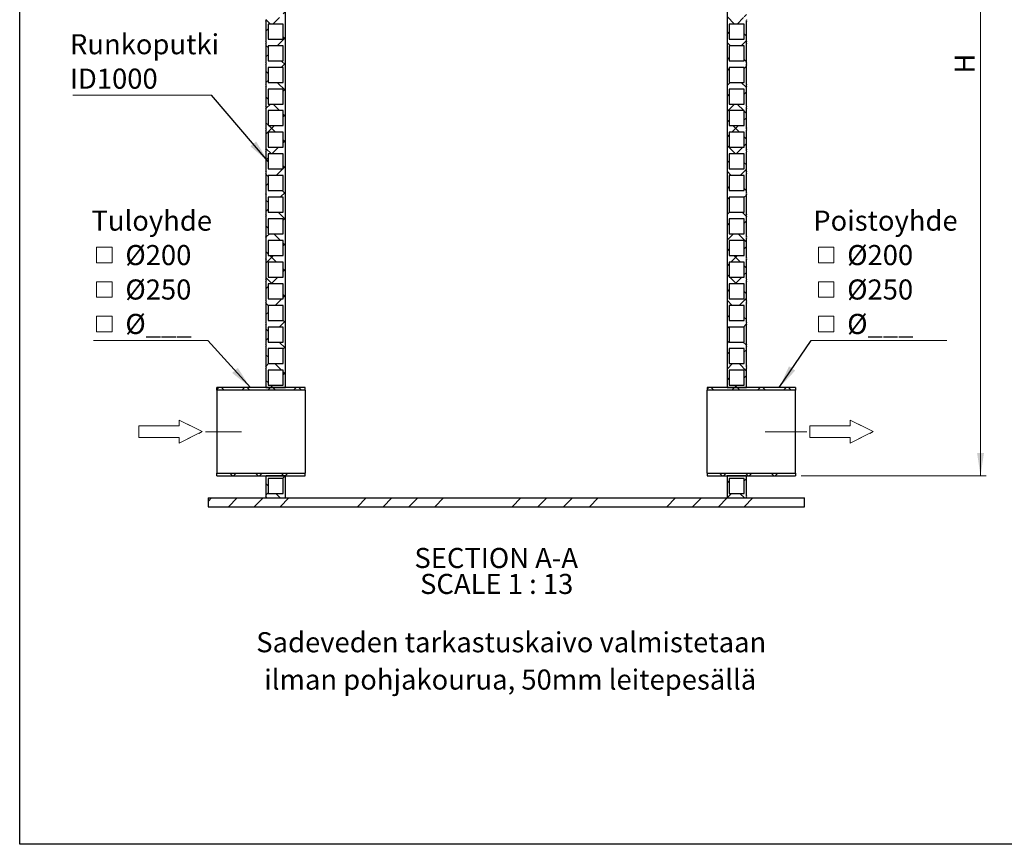
# Model space of a CAD drawing. Units: millimetres. Extents: x 10 to 410, y 10 to 287.
# Drawn here: x 10 to 181, y 10 to 154 of the extents above; entities that cross this region are included whole.
import ezdxf

# ---------------------------------------------------------------- set-up
doc = ezdxf.new("R2010")
doc.units = ezdxf.units.MM
doc.linetypes.add('SLD-Center', pattern=[19.05, 15.24, -1.27, 1.27, -1.27])
doc.linetypes.add('SLD-Solid', pattern=[0])
doc.styles.add('SLDTEXTSTYLE0', font='arial.ttf', dxfattribs={"width": 0.948})
doc.styles.get("Standard").update_dxf_attribs({"font": 'arial.ttf'})
doc.dimstyles.new('SLDDIMSTYLE0', dxfattribs={"dimtxt": 3.5, "dimasz": 4, "dimexe": 0, "dimexo": 0.0625, "dimgap": 0.875, "dimtad": 1, "dimdec": 0, "dimlfac": 13, "dimrnd": 1e-09, "dimzin": 12, "dimdsep": 46, "dimtxsty": 'SLDTEXTSTYLE0', "dimsah": 1, "dimcen": 0.09, "dimadec": 0, "dimazin": 3, "dimtfac": 1, "dimtdec": 3, "dimtofl": 0, "dimtmove": 0, "dimatfit": 3, "dimfxl": 1, "dimfrac": 2, "dimtolj": 1, "dimtzin": 12, "dimarcsym": 0})
doc.dimstyles.new('SLDDIMSTYLE1', dxfattribs={"dimtxt": 0.18, "dimasz": 4, "dimexe": 0, "dimexo": 0.0625, "dimgap": 0, "dimtad": 0, "dimtih": 1, "dimtoh": 1, "dimdec": 0, "dimrnd": 1e-09, "dimzin": 0, "dimdsep": 46, "dimtxsty": 'Standard', "dimsah": 1, "dimcen": 0.09, "dimadec": 0, "dimazin": 0, "dimtfac": 4, "dimtdec": 0, "dimtofl": 0, "dimtmove": 0, "dimatfit": 3, "dimfxl": 1, "dimfrac": 2, "dimtolj": 1, "dimtzin": 0, "dimarcsym": 0})

# ---------------------------------------------------------------- blocks, each defined once
blk = doc.blocks.new('Inlet')
at = {"color": 7, "linetype": 'SLD-Solid', "lineweight": 18}
for p, q in [((169.64, 712.81), (204.64, 712.81)), ((169.64, 712.81), (169.64, 702.81)), ((204.64, 717.81), (224.64, 707.81)), ((204.64, 712.81), (204.64, 717.81)), ((224.64, 707.81), (204.64, 697.81)), ((169.64, 702.81), (204.64, 702.81)), ((204.64, 697.81), (204.64, 702.81))]:
    blk.add_line(p, q, dxfattribs=at)
at = {"color": 7, "linetype": 'SLD-Center', "lineweight": 18}
for p, q in [((204.64, 717.81), (224.64, 707.81)), ((204.64, 712.81), (204.64, 717.81)), ((204.64, 697.81), (224.64, 707.81)), ((204.64, 697.81), (204.64, 702.81))]:
    blk.add_line(p, q, dxfattribs=at)
blk = doc.blocks.new('SW_NOTE_0')
at = {"color": 0, "linetype": 'Continuous', "lineweight": 0, "char_height": 3.5, "attachment_point": 2, "style": 'SLDTEXTSTYLE0'}
for s, insert in [('Sadeveden tarkastuskaivo valmistetaan', (42, 4.51)), ('ilman pohjakourua, 50mm leitepesällä', (41.82, -1.99))]:
    blk.add_mtext(s, dxfattribs=dict(at, insert=insert))
blk = doc.blocks.new('_D')
at = {"color": 7, "linetype": 'SLD-Solid', "lineweight": 0, "transparency": 16777216}
for p, q in [((119.08, 217.82), (178.33, 217.82)), ((177.33, 217.82), (177.33, 74.19)), ((146.11, 74.19), (178.33, 74.19))]:
    blk.add_line(p, q, dxfattribs=at)
at = {"color": 7, "linetype": 'SLD-Solid', "lineweight": 18, "transparency": 16777216}
for points in [[(177.33, 217.82), (176.73, 213.82), (177.93, 213.82)], [(177.33, 74.19), (177.93, 78.19), (176.73, 78.19)]]:
    blk.add_solid(points, dxfattribs=at)
at = {"color": 7, "linetype": 'SLD-Solid', "lineweight": 18, "transparency": 16777216, "insert": (172.82, 144.27), "char_height": 3.5, "attachment_point": 1, "rotation": 90, "style": 'SLDTEXTSTYLE0'}
blk.add_mtext('H', dxfattribs=at)
blk = doc.blocks.new('SW_NOTE_0_2')
at = {"color": 0, "linetype": 'SLD-Solid', "lineweight": 18, "char_height": 3.5, "attachment_point": 2, "style": 'SLDTEXTSTYLE0'}
for s, insert in [('SECTION A-A', (15.04, 4.51)), ('SCALE 1 : 13', (15.12, -0.01))]:
    blk.add_mtext(s, dxfattribs=dict(at, insert=insert))
blk = doc.blocks.new('SW_NOTE_0_3')
at = {"color": 0, "linetype": 'SLD-Solid', "lineweight": 0}
blk.add_line((-24.19, 0), (0, 0), dxfattribs=at)
at = {"color": 0, "linetype": 'Continuous', "lineweight": 0, "char_height": 3.5, "attachment_point": 1, "style": 'SLDTEXTSTYLE0'}
for s, insert in [('Runkoputki', (-24.68, 10.6)), ('ID1000', (-24.68, 4.6))]:
    blk.add_mtext(s, dxfattribs=dict(at, insert=insert))
blk = doc.blocks.new('SW_SYMBOL_MOD_BOX')
at = {"color": 0, "linetype": 'Continuous', "lineweight": 0}
for p, q in [((200, 200), (200, 800)), ((200, 800), (800, 800)), ((800, 800), (800, 200)), ((200, 200), (800, 200))]:
    blk.add_line(p, q, dxfattribs=at)
blk = doc.blocks.new('SW_NOTE_0_7')
at = {"color": 0, "linetype": 'SLD-Solid', "lineweight": 0}
blk.add_line((-19.91, 0), (0, 0), dxfattribs=at)
at = {"color": 0, "linetype": 'Continuous', "lineweight": 0, "xscale": 0.004511737089201878, "yscale": 0.004511737089201878, "zscale": 0.004511737089201878}
for p in [(-20.29, 12.6), (-20.29, 6.6), (-20.29, 0.6)]:
    blk.add_blockref('SW_SYMBOL_MOD_BOX', p, dxfattribs=at)
at = {"color": 0, "linetype": 'Continuous', "lineweight": 0, "char_height": 3.5, "attachment_point": 1, "style": 'SLDTEXTSTYLE0'}
for s, insert in [('Tuloyhde', (-20.29, 22.61)), (' Ø200', (-15.45, 16.61)), (' Ø250', (-15.45, 10.61)), (' Ø___', (-15.45, 4.61))]:
    blk.add_mtext(s, dxfattribs=dict(at, insert=insert))
blk = doc.blocks.new('SW_NOTE_0_8')
at = {"color": 0, "linetype": 'SLD-Solid', "lineweight": 0}
blk.add_line((23.67, 0), (0, 0), dxfattribs=at)
at = {"color": 0, "linetype": 'Continuous', "lineweight": 0, "xscale": 0.004511737089201878, "yscale": 0.004511737089201878, "zscale": 0.004511737089201878}
for p in [(0.38, 12.6), (0.38, 6.6), (0.38, 0.6)]:
    blk.add_blockref('SW_SYMBOL_MOD_BOX', p, dxfattribs=at)
at = {"color": 0, "linetype": 'Continuous', "lineweight": 0, "char_height": 3.5, "attachment_point": 1, "style": 'SLDTEXTSTYLE0'}
for s, insert in [('Poistoyhde', (0.38, 22.61)), (' Ø200', (5.22, 16.61)), (' Ø250', (5.22, 10.61)), (' Ø___', (5.22, 4.61))]:
    blk.add_mtext(s, dxfattribs=dict(at, insert=insert))

msp = doc.modelspace()

# ---------------------------------------------------------------- hatches: boundary and pattern name
at = {"linetype": 'SLD-Solid', "lineweight": 18}
h = msp.add_hatch(dxfattribs=at)
h.set_pattern_fill('ANSI37', style=0)
edge = h.paths.add_edge_path(flags=0)
edge.add_line((55.881, 172.885), (53.266, 172.885))
edge.add_line((53.266, 172.885), (53.266, 174.192))
edge.add_line((53.266, 174.192), (52.881, 174.192))
edge.add_line((52.881, 174.192), (52.881, 172.5))
edge.add_arc((52.66, 172.308), 0.293, -41.08988, 41.08988, ccw=False)
edge.add_line((52.881, 172.116), (52.881, 168.731))
edge.add_arc((52.66, 168.539), 0.293, -41.08988, 41.08988, ccw=False)
edge.add_line((52.881, 168.346), (52.881, 164.962))
edge.add_arc((52.66, 164.769), 0.293, -41.08988, 41.08988, ccw=False)
edge.add_line((52.881, 164.577), (52.881, 161.192))
edge.add_arc((52.66, 161), 0.293, -41.08988, 41.08988, ccw=False)
edge.add_line((52.881, 160.808), (52.881, 157.423))
edge.add_arc((52.66, 157.231), 0.293, -41.08988, 41.08988, ccw=False)
edge.add_line((52.881, 157.039), (52.881, 153.654))
edge.add_arc((52.66, 153.462), 0.293, -41.08988, 41.08988, ccw=False)
edge.add_line((52.881, 153.269), (52.881, 149.885))
edge.add_arc((52.66, 149.692), 0.293, -41.08988, 41.08988, ccw=False)
edge.add_line((52.881, 149.5), (52.881, 146.116))
edge.add_arc((52.66, 145.923), 0.293, -41.08988, 41.08988, ccw=False)
edge.add_line((52.881, 145.731), (52.881, 142.346))
edge.add_arc((52.66, 142.154), 0.293, -41.08988, 41.08988, ccw=False)
edge.add_line((52.881, 141.962), (52.881, 138.577))
edge.add_arc((52.66, 138.385), 0.293, -41.08988, 41.08988, ccw=False)
edge.add_line((52.881, 138.192), (52.881, 134.808))
edge.add_arc((52.66, 134.616), 0.293, -41.08988, 41.08988, ccw=False)
edge.add_line((52.881, 134.423), (52.881, 131.039))
edge.add_arc((52.66, 130.846), 0.293, -41.08988, 41.08988, ccw=False)
edge.add_line((52.881, 130.654), (52.881, 127.269))
edge.add_arc((52.66, 127.077), 0.293, -41.08988, 41.08988, ccw=False)
edge.add_line((52.881, 126.885), (52.881, 123.5))
edge.add_arc((52.66, 123.308), 0.293, -41.08988, 41.08988, ccw=False)
edge.add_line((52.881, 123.116), (52.881, 119.731))
edge.add_arc((52.66, 119.539), 0.293, -41.08988, 41.08988, ccw=False)
edge.add_line((52.881, 119.346), (52.881, 115.962))
edge.add_arc((52.66, 115.769), 0.293, -41.08988, 41.08988, ccw=False)
edge.add_line((52.881, 115.577), (52.881, 112.192))
edge.add_arc((52.66, 112), 0.293, -41.08988, 41.08988, ccw=False)
edge.add_line((52.881, 111.808), (52.881, 108.423))
edge.add_arc((52.66, 108.231), 0.293, -41.08988, 41.08988, ccw=False)
edge.add_line((52.881, 108.039), (52.881, 104.654))
edge.add_arc((52.66, 104.462), 0.293, -41.08988, 41.08988, ccw=False)
edge.add_line((52.881, 104.269), (52.881, 100.885))
edge.add_arc((52.66, 100.692), 0.293, -41.08988, 41.08988, ccw=False)
edge.add_line((52.881, 100.5), (52.881, 97.116))
edge.add_arc((52.66, 96.923), 0.293, -41.08988, 41.08988, ccw=False)
edge.add_line((52.881, 96.731), (52.881, 93.346))
edge.add_arc((52.66, 93.154), 0.293, -41.08988, 41.08988, ccw=False)
edge.add_line((52.881, 92.962), (52.881, 89.577))
edge.add_line((52.881, 89.577), (56.266, 89.577))
edge.add_line((56.266, 89.577), (56.266, 174.192))
edge.add_line((56.266, 174.192), (55.881, 174.192))
edge.add_line((55.881, 174.192), (55.881, 172.885))
h.paths.add_polyline_path([(55.881, 171.731), (55.881, 169.116), (53.266, 169.116), (53.266, 171.731)], flags=0)
h.paths.add_polyline_path([(55.881, 167.962), (55.881, 165.346), (53.266, 165.346), (53.266, 167.962)], flags=0)
h.paths.add_polyline_path([(55.881, 164.192), (55.881, 161.577), (53.266, 161.577), (53.266, 164.192)], flags=0)
h.paths.add_polyline_path([(55.881, 160.423), (55.881, 157.808), (53.266, 157.808), (53.266, 160.423)], flags=0)
h.paths.add_polyline_path([(55.881, 156.654), (55.881, 154.039), (53.266, 154.039), (53.266, 156.654)], flags=0)
h.paths.add_polyline_path([(55.881, 152.885), (55.881, 150.269), (53.266, 150.269), (53.266, 152.885)], flags=0)
h.paths.add_polyline_path([(55.881, 149.116), (55.881, 146.5), (53.266, 146.5), (53.266, 149.116)], flags=0)
h.paths.add_polyline_path([(55.881, 145.346), (55.881, 142.731), (53.266, 142.731), (53.266, 145.346)], flags=0)
h.paths.add_polyline_path([(55.881, 141.577), (55.881, 138.962), (53.266, 138.962), (53.266, 141.577)], flags=0)
h.paths.add_polyline_path([(55.881, 137.808), (55.881, 135.192), (53.266, 135.192), (53.266, 137.808)], flags=0)
h.paths.add_polyline_path([(55.881, 134.039), (55.881, 131.423), (53.266, 131.423), (53.266, 134.039)], flags=0)
h.paths.add_polyline_path([(55.881, 130.269), (55.881, 127.654), (53.266, 127.654), (53.266, 130.269)], flags=0)
h.paths.add_polyline_path([(55.881, 126.5), (55.881, 123.885), (53.266, 123.885), (53.266, 126.5)], flags=0)
h.paths.add_polyline_path([(55.881, 122.731), (55.881, 120.116), (53.266, 120.116), (53.266, 122.731)], flags=0)
h.paths.add_polyline_path([(55.881, 118.962), (55.881, 116.346), (53.266, 116.346), (53.266, 118.962)], flags=0)
h.paths.add_polyline_path([(55.881, 115.192), (55.881, 112.577), (53.266, 112.577), (53.266, 115.192)], flags=0)
h.paths.add_polyline_path([(55.881, 111.423), (55.881, 108.808), (53.266, 108.808), (53.266, 111.423)], flags=0)
h.paths.add_polyline_path([(55.881, 107.654), (55.881, 105.039), (53.266, 105.039), (53.266, 107.654)], flags=0)
h.paths.add_polyline_path([(55.881, 103.885), (55.881, 101.269), (53.266, 101.269), (53.266, 103.885)], flags=0)
h.paths.add_polyline_path([(55.881, 100.116), (55.881, 97.5), (53.266, 97.5), (53.266, 100.116)], flags=0)
h.paths.add_polyline_path([(55.881, 96.346), (55.881, 93.731), (53.266, 93.731), (53.266, 96.346)], flags=0)
h.paths.add_polyline_path([(55.881, 92.577), (55.881, 89.962), (53.266, 89.962), (53.266, 92.577)], flags=0)
h = msp.add_hatch(dxfattribs=at)
h.set_pattern_fill('ANSI37', style=0)
edge = h.paths.add_edge_path(flags=0)
edge.add_line((136.189, 172.885), (133.573, 172.885))
edge.add_line((133.573, 172.885), (133.573, 174.192))
edge.add_line((133.573, 174.192), (133.189, 174.192))
edge.add_line((133.189, 174.192), (133.189, 89.577))
edge.add_line((133.189, 89.577), (136.573, 89.577))
edge.add_line((136.573, 89.577), (136.573, 92.962))
edge.add_arc((136.794, 93.154), 0.293, 138.91012, 221.08988, ccw=False)
edge.add_line((136.573, 93.346), (136.573, 96.731))
edge.add_arc((136.794, 96.923), 0.293, 138.91012, 221.08988, ccw=False)
edge.add_line((136.573, 97.116), (136.573, 100.5))
edge.add_arc((136.794, 100.692), 0.293, 138.91012, 221.08988, ccw=False)
edge.add_line((136.573, 100.885), (136.573, 104.269))
edge.add_arc((136.794, 104.462), 0.293, 138.91012, 221.08988, ccw=False)
edge.add_line((136.573, 104.654), (136.573, 108.039))
edge.add_arc((136.794, 108.231), 0.293, 138.91012, 221.08988, ccw=False)
edge.add_line((136.573, 108.423), (136.573, 111.808))
edge.add_arc((136.794, 112), 0.293, 138.91012, 221.08988, ccw=False)
edge.add_line((136.573, 112.192), (136.573, 115.577))
edge.add_arc((136.794, 115.769), 0.293, 138.91012, 221.08988, ccw=False)
edge.add_line((136.573, 115.962), (136.573, 119.346))
edge.add_arc((136.794, 119.539), 0.293, 138.91012, 221.08988, ccw=False)
edge.add_line((136.573, 119.731), (136.573, 123.116))
edge.add_arc((136.794, 123.308), 0.293, 138.91012, 221.08988, ccw=False)
edge.add_line((136.573, 123.5), (136.573, 126.885))
edge.add_arc((136.794, 127.077), 0.293, 138.91012, 221.08988, ccw=False)
edge.add_line((136.573, 127.269), (136.573, 130.654))
edge.add_arc((136.794, 130.846), 0.293, 138.91012, 221.08988, ccw=False)
edge.add_line((136.573, 131.039), (136.573, 134.423))
edge.add_arc((136.794, 134.616), 0.293, 138.91012, 221.08988, ccw=False)
edge.add_line((136.573, 134.808), (136.573, 138.192))
edge.add_arc((136.794, 138.385), 0.293, 138.91012, 221.08988, ccw=False)
edge.add_line((136.573, 138.577), (136.573, 141.962))
edge.add_arc((136.794, 142.154), 0.293, 138.91012, 221.08988, ccw=False)
edge.add_line((136.573, 142.346), (136.573, 145.731))
edge.add_arc((136.794, 145.923), 0.293, 138.91012, 221.08988, ccw=False)
edge.add_line((136.573, 146.116), (136.573, 149.5))
edge.add_arc((136.794, 149.692), 0.293, 138.91012, 221.08988, ccw=False)
edge.add_line((136.573, 149.885), (136.573, 153.269))
edge.add_arc((136.794, 153.462), 0.293, 138.91012, 221.08988, ccw=False)
edge.add_line((136.573, 153.654), (136.573, 157.039))
edge.add_arc((136.794, 157.231), 0.293, 138.91012, 221.08988, ccw=False)
edge.add_line((136.573, 157.423), (136.573, 160.808))
edge.add_arc((136.794, 161), 0.293, 138.91012, 221.08988, ccw=False)
edge.add_line((136.573, 161.192), (136.573, 164.577))
edge.add_arc((136.794, 164.769), 0.293, 138.91012, 221.08988, ccw=False)
edge.add_line((136.573, 164.962), (136.573, 168.346))
edge.add_arc((136.794, 168.539), 0.293, 138.91012, 221.08988, ccw=False)
edge.add_line((136.573, 168.731), (136.573, 172.116))
edge.add_arc((136.794, 172.308), 0.293, 138.91012, 221.08988, ccw=False)
edge.add_line((136.573, 172.5), (136.573, 174.192))
edge.add_line((136.573, 174.192), (136.189, 174.192))
edge.add_line((136.189, 174.192), (136.189, 172.885))
h.paths.add_polyline_path([(133.573, 89.962), (133.573, 92.577), (136.189, 92.577), (136.189, 89.962)], flags=0)
h.paths.add_polyline_path([(133.573, 93.731), (133.573, 96.346), (136.189, 96.346), (136.189, 93.731)], flags=0)
h.paths.add_polyline_path([(133.573, 97.5), (133.573, 100.116), (136.189, 100.116), (136.189, 97.5)], flags=0)
h.paths.add_polyline_path([(133.573, 101.269), (133.573, 103.885), (136.189, 103.885), (136.189, 101.269)], flags=0)
h.paths.add_polyline_path([(133.573, 105.039), (133.573, 107.654), (136.189, 107.654), (136.189, 105.039)], flags=0)
h.paths.add_polyline_path([(133.573, 108.808), (133.573, 111.423), (136.189, 111.423), (136.189, 108.808)], flags=0)
h.paths.add_polyline_path([(133.573, 112.577), (133.573, 115.192), (136.189, 115.192), (136.189, 112.577)], flags=0)
h.paths.add_polyline_path([(133.573, 116.346), (133.573, 118.962), (136.189, 118.962), (136.189, 116.346)], flags=0)
h.paths.add_polyline_path([(133.573, 120.116), (133.573, 122.731), (136.189, 122.731), (136.189, 120.116)], flags=0)
h.paths.add_polyline_path([(133.573, 123.885), (133.573, 126.5), (136.189, 126.5), (136.189, 123.885)], flags=0)
h.paths.add_polyline_path([(133.573, 127.654), (133.573, 130.269), (136.189, 130.269), (136.189, 127.654)], flags=0)
h.paths.add_polyline_path([(133.573, 131.423), (133.573, 134.039), (136.189, 134.039), (136.189, 131.423)], flags=0)
h.paths.add_polyline_path([(133.573, 135.192), (133.573, 137.808), (136.189, 137.808), (136.189, 135.192)], flags=0)
h.paths.add_polyline_path([(133.573, 138.962), (133.573, 141.577), (136.189, 141.577), (136.189, 138.962)], flags=0)
h.paths.add_polyline_path([(133.573, 142.731), (133.573, 145.346), (136.189, 145.346), (136.189, 142.731)], flags=0)
h.paths.add_polyline_path([(133.573, 146.5), (133.573, 149.116), (136.189, 149.116), (136.189, 146.5)], flags=0)
h.paths.add_polyline_path([(133.573, 150.269), (133.573, 152.885), (136.189, 152.885), (136.189, 150.269)], flags=0)
h.paths.add_polyline_path([(133.573, 154.039), (133.573, 156.654), (136.189, 156.654), (136.189, 154.039)], flags=0)
h.paths.add_polyline_path([(133.573, 157.808), (133.573, 160.423), (136.189, 160.423), (136.189, 157.808)], flags=0)
h.paths.add_polyline_path([(133.573, 161.577), (133.573, 164.192), (136.189, 164.192), (136.189, 161.577)], flags=0)
h.paths.add_polyline_path([(133.573, 165.346), (133.573, 167.962), (136.189, 167.962), (136.189, 165.346)], flags=0)
h.paths.add_polyline_path([(133.573, 169.116), (133.573, 171.731), (136.189, 171.731), (136.189, 169.116)], flags=0)
h = msp.add_hatch(dxfattribs=at)
h.set_pattern_fill('ANSI37', style=0)
h.paths.add_polyline_path([(59.73, 89.111), (59.73, 89.577), (44.345, 89.577), (44.345, 89.111)], flags=0)
h = msp.add_hatch(dxfattribs=at)
h.set_pattern_fill('ANSI37', style=0)
h.paths.add_polyline_path([(145.109, 89.111), (145.109, 89.577), (129.725, 89.577), (129.725, 89.111)], flags=0)
h = msp.add_hatch(dxfattribs=at)
h.set_pattern_fill('ANSI37', style=0)
h.paths.add_polyline_path([(44.345, 74.659), (44.345, 74.192), (59.73, 74.192), (59.73, 74.659)], flags=0)
h = msp.add_hatch(dxfattribs=at)
h.set_pattern_fill('ANSI37', style=0)
edge = h.paths.add_edge_path(flags=0)
edge.add_line((52.881, 74.116), (52.881, 70.731))
edge.add_arc((52.66, 70.539), 0.293, -41.08988, 41.08988, ccw=False)
edge.add_line((52.881, 70.346), (56.266, 70.346))
edge.add_line((56.266, 70.346), (56.266, 74.192))
edge.add_line((56.266, 74.192), (52.929, 74.192))
edge.add_arc((52.66, 74.308), 0.293, 318.91012, 336.77485, ccw=False)
h.paths.add_polyline_path([(55.881, 73.731), (55.881, 71.116), (53.266, 71.116), (53.266, 73.731)], flags=0)
h = msp.add_hatch(dxfattribs=at)
h.set_pattern_fill('ANSI37', style=0)
h.paths.add_polyline_path([(129.725, 74.659), (129.725, 74.192), (145.109, 74.192), (145.109, 74.659)], flags=0)
h = msp.add_hatch(dxfattribs=at)
h.set_pattern_fill('ANSI37', style=0)
edge = h.paths.add_edge_path(flags=0)
edge.add_line((133.189, 70.346), (136.573, 70.346))
edge.add_arc((136.794, 70.539), 0.293, 138.91012, 221.08988, ccw=False)
edge.add_line((136.573, 70.731), (136.573, 74.116))
edge.add_arc((136.794, 74.308), 0.293, 203.22515, 221.08988, ccw=False)
edge.add_line((136.525, 74.192), (133.189, 74.192))
edge.add_line((133.189, 74.192), (133.189, 70.346))
h.paths.add_polyline_path([(133.573, 71.116), (133.573, 73.731), (136.189, 73.731), (136.189, 71.116)], flags=0)
h = msp.add_hatch(dxfattribs=at)
h.set_pattern_fill('ANSI34', style=0)
h.paths.add_polyline_path([(146.65, 70.346), (42.804, 70.346), (42.804, 68.808), (146.65, 68.808)], flags=0)

# ---------------------------------------------------------------- linework, layer by layer
at = {"color": 7, "linetype": 'SLD-Solid', "lineweight": 25}
for p, q in [((10, 10), (10, 287)), ((56.266, 89.577), (56.266, 174.192)), ((133.189, 174.192), (133.189, 89.577)), ((52.881, 153.269), (52.881, 149.885)), ((53.266, 152.885), (53.266, 150.269)), ((55.881, 152.885), (53.266, 152.885)), ((55.881, 150.269), (55.881, 152.885)), ((133.573, 152.885), (133.573, 150.269)), ((136.189, 152.885), (133.573, 152.885)), ((136.189, 150.269), (136.189, 152.885)), ((136.573, 149.885), (136.573, 153.269)), ((52.881, 149.5), (52.881, 146.116)), ((53.266, 150.269), (55.881, 150.269)), ((133.573, 150.269), (136.189, 150.269)), ((136.573, 146.116), (136.573, 149.5)), ((53.266, 149.116), (53.266, 146.5)), ((55.881, 149.116), (53.266, 149.116)), ((55.881, 146.5), (55.881, 149.116)), ((133.573, 149.116), (133.573, 146.5)), ((136.189, 149.116), (133.573, 149.116)), ((136.189, 146.5), (136.189, 149.116)), ((53.266, 146.5), (55.881, 146.5)), ((133.573, 146.5), (136.189, 146.5)), ((52.881, 145.731), (52.881, 142.346)), ((53.266, 145.346), (53.266, 142.731)), ((55.881, 145.346), (53.266, 145.346)), ((55.881, 142.731), (55.881, 145.346)), ((133.573, 145.346), (133.573, 142.731)), ((136.189, 145.346), (133.573, 145.346)), ((136.189, 142.731), (136.189, 145.346)), ((136.573, 142.346), (136.573, 145.731)), ((53.266, 142.731), (55.881, 142.731)), ((133.573, 142.731), (136.189, 142.731)), ((52.881, 141.962), (52.881, 138.577)), ((53.266, 141.577), (53.266, 138.962)), ((55.881, 141.577), (53.266, 141.577)), ((55.881, 138.962), (55.881, 141.577)), ((133.573, 141.577), (133.573, 138.962)), ((136.189, 141.577), (133.573, 141.577)), ((136.189, 138.962), (136.189, 141.577)), ((136.573, 138.577), (136.573, 141.962)), ((53.266, 138.962), (55.881, 138.962)), ((133.573, 138.962), (136.189, 138.962)), ((52.881, 138.192), (52.881, 134.808)), ((53.266, 137.808), (53.266, 135.192)), ((55.881, 137.808), (53.266, 137.808)), ((55.881, 135.192), (55.881, 137.808)), ((133.573, 137.808), (133.573, 135.192)), ((136.189, 137.808), (133.573, 137.808)), ((136.189, 135.192), (136.189, 137.808)), ((136.573, 134.808), (136.573, 138.192)), ((52.881, 134.423), (52.881, 131.039)), ((53.266, 135.192), (55.881, 135.192)), ((53.266, 134.039), (53.266, 131.423)), ((55.881, 134.039), (53.266, 134.039)), ((55.881, 131.423), (55.881, 134.039)), ((133.573, 135.192), (136.189, 135.192)), ((133.573, 134.039), (133.573, 131.423)), ((136.189, 134.039), (133.573, 134.039)), ((136.189, 131.423), (136.189, 134.039)), ((136.573, 131.039), (136.573, 134.423)), ((52.881, 130.654), (52.881, 127.269)), ((53.266, 131.423), (55.881, 131.423)), ((133.573, 131.423), (136.189, 131.423)), ((136.573, 127.269), (136.573, 130.654)), ((53.266, 130.269), (53.266, 127.654)), ((55.881, 130.269), (53.266, 130.269)), ((55.881, 127.654), (55.881, 130.269)), ((133.573, 130.269), (133.573, 127.654)), ((136.189, 130.269), (133.573, 130.269)), ((136.189, 127.654), (136.189, 130.269)), ((53.266, 127.654), (55.881, 127.654)), ((133.573, 127.654), (136.189, 127.654)), ((52.881, 126.885), (52.881, 123.5)), ((53.266, 126.5), (53.266, 123.885)), ((55.881, 126.5), (53.266, 126.5)), ((55.881, 123.885), (55.881, 126.5)), ((133.573, 126.5), (133.573, 123.885)), ((136.189, 126.5), (133.573, 126.5)), ((136.189, 123.885), (136.189, 126.5)), ((136.573, 123.5), (136.573, 126.885)), ((53.266, 123.885), (55.881, 123.885)), ((133.573, 123.885), (136.189, 123.885)), ((52.881, 123.116), (52.881, 119.731)), ((53.266, 122.731), (53.266, 120.116)), ((55.881, 122.731), (53.266, 122.731)), ((55.881, 120.116), (55.881, 122.731)), ((133.573, 122.731), (133.573, 120.116)), ((136.189, 122.731), (133.573, 122.731)), ((136.189, 120.116), (136.189, 122.731)), ((136.573, 119.731), (136.573, 123.116)), ((53.266, 120.116), (55.881, 120.116)), ((133.573, 120.116), (136.189, 120.116)), ((52.881, 119.346), (52.881, 115.962)), ((53.266, 118.962), (53.266, 116.346)), ((55.881, 118.962), (53.266, 118.962)), ((55.881, 116.346), (55.881, 118.962)), ((133.573, 118.962), (133.573, 116.346)), ((136.189, 118.962), (133.573, 118.962)), ((136.189, 116.346), (136.189, 118.962)), ((136.573, 115.962), (136.573, 119.346)), ((52.881, 115.577), (52.881, 112.192)), ((53.266, 116.346), (55.881, 116.346)), ((53.266, 115.192), (53.266, 112.577)), ((55.881, 115.192), (53.266, 115.192)), ((55.881, 112.577), (55.881, 115.192)), ((133.573, 116.346), (136.189, 116.346)), ((133.573, 115.192), (133.573, 112.577)), ((136.189, 115.192), (133.573, 115.192)), ((136.189, 112.577), (136.189, 115.192)), ((136.573, 112.192), (136.573, 115.577)), ((52.881, 111.808), (52.881, 108.423)), ((53.266, 112.577), (55.881, 112.577)), ((133.573, 112.577), (136.189, 112.577)), ((136.573, 108.423), (136.573, 111.808)), ((53.266, 111.423), (53.266, 108.808)), ((55.881, 111.423), (53.266, 111.423)), ((55.881, 108.808), (55.881, 111.423)), ((133.573, 111.423), (133.573, 108.808)), ((136.189, 111.423), (133.573, 111.423)), ((136.189, 108.808), (136.189, 111.423)), ((52.881, 108.039), (52.881, 104.654)), ((53.266, 108.808), (55.881, 108.808)), ((133.573, 108.808), (136.189, 108.808)), ((136.573, 104.654), (136.573, 108.039)), ((53.266, 107.654), (53.266, 105.039)), ((55.881, 107.654), (53.266, 107.654)), ((55.881, 105.039), (55.881, 107.654)), ((133.573, 107.654), (133.573, 105.039)), ((136.189, 107.654), (133.573, 107.654)), ((136.189, 105.039), (136.189, 107.654)), ((53.266, 105.039), (55.881, 105.039)), ((133.573, 105.039), (136.189, 105.039)), ((52.881, 104.269), (52.881, 100.885)), ((53.266, 103.885), (53.266, 101.269)), ((55.881, 103.885), (53.266, 103.885)), ((55.881, 101.269), (55.881, 103.885)), ((133.573, 103.885), (133.573, 101.269)), ((136.189, 103.885), (133.573, 103.885)), ((136.189, 101.269), (136.189, 103.885)), ((136.573, 100.885), (136.573, 104.269)), ((53.266, 101.269), (55.881, 101.269)), ((133.573, 101.269), (136.189, 101.269)), ((52.881, 100.5), (52.881, 97.116)), ((53.266, 100.116), (53.266, 97.5)), ((55.881, 100.116), (53.266, 100.116)), ((55.881, 97.5), (55.881, 100.116)), ((133.573, 100.116), (133.573, 97.5)), ((136.189, 100.116), (133.573, 100.116)), ((136.189, 97.5), (136.189, 100.116)), ((136.573, 97.116), (136.573, 100.5)), ((52.881, 96.731), (52.881, 93.346)), ((53.266, 97.5), (55.881, 97.5)), ((53.266, 96.346), (53.266, 93.731)), ((55.881, 96.346), (53.266, 96.346)), ((55.881, 93.731), (55.881, 96.346)), ((133.573, 97.5), (136.189, 97.5)), ((133.573, 96.346), (133.573, 93.731)), ((136.189, 96.346), (133.573, 96.346)), ((136.189, 93.731), (136.189, 96.346)), ((136.573, 93.346), (136.573, 96.731)), ((52.881, 92.962), (52.881, 89.577)), ((53.266, 93.731), (55.881, 93.731)), ((133.573, 93.731), (136.189, 93.731)), ((136.573, 89.577), (136.573, 92.962)), ((53.266, 92.577), (53.266, 89.962)), ((55.881, 92.577), (53.266, 92.577)), ((55.881, 89.962), (55.881, 92.577)), ((133.573, 92.577), (133.573, 89.962)), ((136.189, 92.577), (133.573, 92.577)), ((136.189, 89.962), (136.189, 92.577)), ((59.73, 89.577), (44.345, 89.577)), ((44.345, 89.111), (44.345, 89.577)), ((52.881, 89.577), (56.266, 89.577)), ((53.266, 89.962), (55.881, 89.962)), ((59.73, 89.111), (59.73, 89.577)), ((145.109, 89.577), (129.725, 89.577)), ((129.725, 89.577), (129.725, 89.111)), ((133.189, 89.577), (136.573, 89.577)), ((133.573, 89.962), (136.189, 89.962)), ((145.109, 89.577), (145.109, 89.111)), ((59.73, 89.111), (44.345, 89.111)), ((44.345, 89.111), (44.345, 74.659)), ((59.73, 89.111), (59.73, 74.659)), ((145.109, 89.111), (129.725, 89.111)), ((129.725, 74.659), (129.725, 89.111)), ((145.109, 74.659), (145.109, 89.111)), ((44.345, 74.659), (59.73, 74.659)), ((44.345, 74.192), (44.345, 74.659)), ((44.345, 74.192), (59.73, 74.192)), ((52.881, 74.116), (52.881, 70.731)), ((56.266, 74.192), (52.929, 74.192)), ((56.266, 70.346), (56.266, 74.192)), ((59.73, 74.192), (59.73, 74.659)), ((129.725, 74.659), (145.109, 74.659)), ((129.725, 74.659), (129.725, 74.192)), ((129.725, 74.192), (145.109, 74.192)), ((133.189, 74.192), (133.189, 70.346)), ((136.525, 74.192), (133.189, 74.192)), ((136.573, 70.731), (136.573, 74.116)), ((145.109, 74.659), (145.109, 74.192)), ((53.266, 73.731), (53.266, 71.116)), ((55.881, 73.731), (53.266, 73.731)), ((55.881, 71.116), (55.881, 73.731)), ((133.573, 73.731), (133.573, 71.116)), ((136.189, 73.731), (133.573, 73.731)), ((136.189, 71.116), (136.189, 73.731)), ((42.804, 70.346), (42.804, 68.808)), ((42.804, 70.346), (146.65, 70.346)), ((52.881, 70.346), (56.266, 70.346)), ((53.266, 71.116), (55.881, 71.116)), ((133.189, 70.346), (136.573, 70.346)), ((133.573, 71.116), (136.189, 71.116)), ((146.65, 68.808), (146.65, 70.346)), ((42.804, 68.808), (146.65, 68.808)), ((410, 10), (10, 10))]:
    msp.add_line(p, q, dxfattribs=at)
at = {"color": 7, "linetype": 'SLD-Center', "lineweight": 18, "ltscale": 3.846154}
for p, q in [((42.345, 81.885), (48.656, 81.885)), ((147.109, 81.885), (139.832, 81.885))]:
    msp.add_line(p, q, dxfattribs=at)
at = {"color": 7, "linetype": 'SLD-Solid', "lineweight": 25}
for centre, start, end in [((52.66, 153.462), 318.91012, 41.08988), ((136.794, 153.462), 138.91012, 221.08988), ((52.66, 149.692), 318.91012, 41.08988), ((136.794, 149.692), 138.91012, 221.08988), ((52.66, 145.923), 318.91012, 41.08988), ((136.794, 145.923), 138.91012, 221.08988), ((52.66, 142.154), 318.91012, 41.08988), ((136.794, 142.154), 138.91012, 221.08988), ((52.66, 138.385), 318.91012, 41.08988), ((136.794, 138.385), 138.91012, 221.08988), ((52.66, 134.616), 318.91012, 41.08988), ((136.794, 134.616), 138.91012, 221.08988), ((52.66, 130.846), 318.91012, 41.08988), ((136.794, 130.846), 138.91012, 221.08988), ((52.66, 127.077), 318.91012, 41.08988), ((136.794, 127.077), 138.91012, 221.08988), ((52.66, 123.308), 318.91012, 41.08988), ((136.794, 123.308), 138.91012, 221.08988), ((52.66, 119.539), 318.91012, 41.08988), ((136.794, 119.539), 138.91012, 221.08988), ((52.66, 115.769), 318.91012, 41.08988), ((136.794, 115.769), 138.91012, 221.08988), ((52.66, 112), 318.91012, 41.08988), ((136.794, 112), 138.91012, 221.08988), ((52.66, 108.231), 318.91012, 41.08988), ((136.794, 108.231), 138.91012, 221.08988), ((52.66, 104.462), 318.91012, 41.08988), ((136.794, 104.462), 138.91012, 221.08988), ((52.66, 100.692), 318.91012, 41.08988), ((136.794, 100.692), 138.91012, 221.08988), ((52.66, 96.923), 318.91012, 41.08988), ((136.794, 96.923), 138.91012, 221.08988), ((52.66, 93.154), 318.91012, 41.08988), ((136.794, 93.154), 138.91012, 221.08988), ((52.66, 74.308), 318.91012, 336.77485), ((136.794, 74.308), 203.22515, 221.08988), ((52.66, 70.539), 318.91012, 41.08988), ((136.794, 70.539), 138.91012, 221.08988)]:
    msp.add_arc(centre, 0.293, start, end, dxfattribs=at)

# ---------------------------------------------------------------- block references
at = {"color": 7, "linetype": 'Continuous', "lineweight": 0}
for name, p in [('SW_NOTE_0_3', (43.429, 140.529)), ('SW_NOTE_0_7', (42.783, 97.79)), ('SW_NOTE_0_8', (147.814, 97.79)), ('SW_NOTE_0', (53.605, 42.442))]:
    msp.add_blockref(name, p, dxfattribs=at)
at = {"color": 7, "linetype": 'Continuous', "xscale": 0.2, "yscale": 0.2, "zscale": 0.2}
for p in [(-3.153, -59.673), (113.701, -59.673)]:
    msp.add_blockref('Inlet', p, dxfattribs=at)
at = {"color": 7, "linetype": 'SLD-Solid', "lineweight": 18}
msp.add_blockref('SW_NOTE_0_2', (77.948, 57.12), dxfattribs=at)

# ---------------------------------------------------------------- dimensions: what is measured, and where the dimension line sits
dim = msp.add_linear_dim(base=(177.327, 74.192), p1=(118.076, 217.815), p2=(145.109, 74.192), angle=90, dimstyle='SLDDIMSTYLE0', dxfattribs=at)
dim.commit()
dim.dimension.update_dxf_attribs({"geometry": '_D', "text_midpoint": (177.327, 146.004), "dimtype": 160})

# ---------------------------------------------------------------- leaders
at = {"color": 7, "linetype": 'Continuous', "lineweight": 0}
for points in [[(53.266, 128.967), (43.429, 140.529)], [(50.171, 89.577), (42.783, 97.79)], [(142.284, 89.577), (147.814, 97.79)]]:
    msp.add_leader(points, dimstyle='SLDDIMSTYLE1', dxfattribs=at)

doc.saveas('drawing.dxf')
